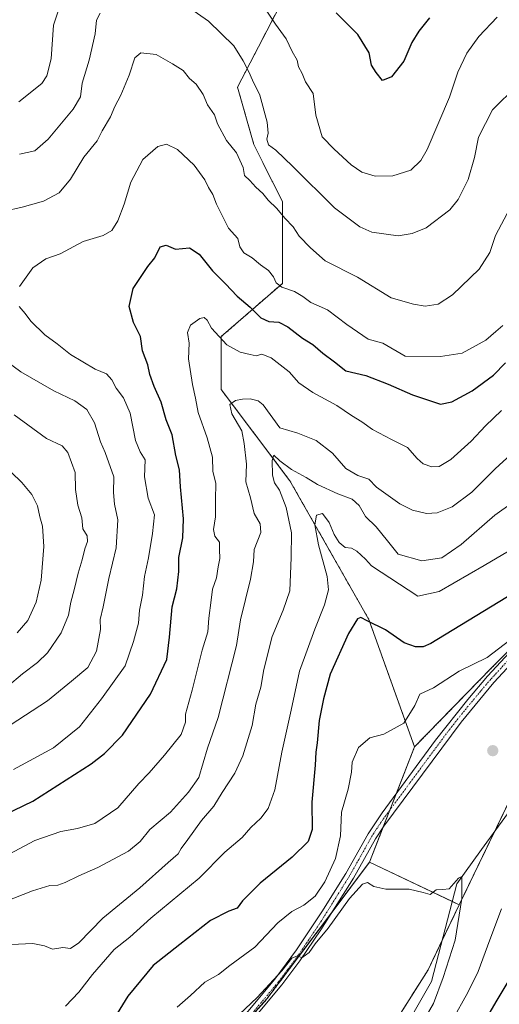
# Model space of a CAD drawing. Units: metres. Extents: x 618035 to 621497, y 4708614 to 4710986.
# Drawn here: x 620050 to 620210, y 4710310 to 4710637 of the extents above; entities that cross this region are included whole.
import ezdxf

# ---------------------------------------------------------------- set-up
doc = ezdxf.new("R2010")
doc.units = ezdxf.units.M
doc.header["$MEASUREMENT"] = 0
doc.linetypes.add('TRAZO_Y_PUNTO', pattern=[1, 0.5, -0.25, 0, -0.25])
doc.linetypes.add('TRAZOS', pattern=[0.75, 0.5, -0.25])
for name, color, linetype, lineweight in [('Arbolado forestal', 92, 'TRAZOS', 0), ('Arbolado forestal CxS', 92, 'Continuous', 0), ('Camino', 19, 'Continuous', 0), ('Camino Cxs', 19, 'Continuous', 0), ('Camino eje', 39, 'TRAZO_Y_PUNTO', 13), ('Carátula', 7, 'Continuous', 5), ('Corriente natural lineal', 142, 'Continuous', 13), ('Cultivos leñosos', 92, 'Continuous', 0), ('Cultivos leñosos CxS', 92, 'Continuous', 0), ('Curva de nivel maestra', 36, 'Continuous', 30), ('Curva de nivel normal', 36, 'Continuous', 0), ('Pastizal CxS', 92, 'Continuous', 0), ('Punto de cota en terreno', 7, 'Continuous', 0)]:
    doc.layers.add(name, color=color, linetype=linetype, lineweight=lineweight)

# ---------------------------------------------------------------- blocks, each defined once
blk = doc.blocks.new('*U157')
at = {"layer": 'Curva de nivel normal', "color": 36, "linetype": 'Continuous', "lineweight": 0}
for points in [[(620215.82, 4710615.47, 690), (620207.65, 4710607.45, 690), (620202.97, 4710598.37, 690), (620201.69, 4710591.59, 690), (620199.6, 4710584.28, 690), (620196.25, 4710577.63, 690), (620193.49, 4710574.14, 690), (620185.52, 4710568.15, 690), (620180.89, 4710566.28, 690), (620176.25, 4710565.51, 690), (620167.47, 4710566.79, 690), (620163.46, 4710568.55, 690), (620155.04, 4710574.8, 690), (620141.15, 4710588.66, 690), (620135.53, 4710593.99, 690), (620133.07, 4710595.79, 690), (620132.48, 4710597.7, 690), (620132.97, 4710599.7, 690), (620132.61, 4710603.37, 690), (620130.2, 4710612.37, 690), (620127.71, 4710617.38, 690), (620126.56, 4710620.07, 690), (620124.58, 4710623.72, 690), (620121.47, 4710628.72, 690), (620113.13, 4710636.91, 690), (620104.6, 4710642.81, 690)], [(620077.05, 4710639.6, 690), (620075.78, 4710637.3, 690), (620075.38, 4710632.7, 690), (620073.38, 4710624.03, 690), (620071.04, 4710616.32, 690), (620070.42, 4710611.83, 690), (620067.97, 4710607.65, 690), (620059.73, 4710597.7, 690), (620055.24, 4710593.84, 690), (620050.18, 4710592.7, 690)], [(620048.34, 4710505.99, 690), (620059.11, 4710498.15, 690), (620064.35, 4710495.66, 690), (620066.26, 4710493.45, 690), (620068.65, 4710486.83, 690), (620068.73, 4710481.15, 690), (620069.58, 4710475.96, 690), (620070.87, 4710471.7, 690), (620071.24, 4710468, 690), (620072.67, 4710465.72, 690), (620072.78, 4710463.79, 690), (620071.87, 4710461.4, 690), (620071.04, 4710457.71, 690), (620069.63, 4710453.3, 690), (620068.35, 4710447.74, 690), (620067.17, 4710443.62, 690), (620066.42, 4710439.32, 690), (620063.96, 4710433.38, 690), (620059.46, 4710426.81, 690), (620056.16, 4710423.56, 690), (620051.1, 4710419.75, 690), (620046.08, 4710415.52, 690)]]:
    blk.add_polyline3d(points, dxfattribs=at)
blk = doc.blocks.new('*U166')
at = {"layer": 'Curva de nivel normal', "color": 36, "linetype": 'Continuous', "lineweight": 0}
for points in [[(620213.59, 4710574.86, 685), (620208.7, 4710565.7, 685), (620206.8, 4710560.03, 685), (620203.22, 4710554.46, 685), (620194.36, 4710545.91, 685), (620189.53, 4710542.81, 685), (620185.26, 4710542.11, 685), (620181.32, 4710542.84, 685), (620173.96, 4710544.95, 685), (620162.74, 4710551.82, 685), (620151.92, 4710557.16, 685), (620147.08, 4710561.59, 685), (620143.32, 4710565.42, 685), (620141.32, 4710568.5, 685), (620138.51, 4710571.36, 685), (620135.78, 4710574.64, 685), (620132.95, 4710577.38, 685), (620131.14, 4710579.64, 685), (620128.86, 4710581.71, 685), (620126.79, 4710583.99, 685), (620125.05, 4710585.62, 685), (620124.58, 4710588.29, 685), (620122.36, 4710593.17, 685), (620119.07, 4710597.26, 685), (620116.07, 4710602.81, 685), (620115.04, 4710605.78, 685), (620112.75, 4710609.16, 685), (620111.25, 4710612.57, 685), (620108.95, 4710615.99, 685), (620106.75, 4710617.91, 685), (620104.6, 4710620.51, 685), (620101.1, 4710622.8, 685), (620095.66, 4710625.84, 685), (620090.56, 4710626.44, 685), (620088.54, 4710624.75, 685), (620086.62, 4710618.96, 685), (620083.87, 4710612.39, 685), (620081.84, 4710608.53, 685), (620080.44, 4710605.18, 685), (620077.63, 4710600.44, 685), (620075.97, 4710597.11, 685), (620071.58, 4710591.74, 685), (620067.1, 4710584.42, 685), (620063.3, 4710579.88, 685), (620058.09, 4710577.06, 685), (620051.04, 4710575.1, 685), (620039.1, 4710572.46, 685)], [(620045.47, 4710524, 685), (620050.61, 4710520.33, 685), (620061.52, 4710513.95, 685), (620068.52, 4710510.68, 685), (620072.57, 4710507.73, 685), (620075.12, 4710503.34, 685), (620077.13, 4710496.98, 685), (620078.7, 4710493.39, 685), (620081.51, 4710485.37, 685), (620081.42, 4710480.16, 685), (620081.79, 4710476.24, 685), (620082.84, 4710471.06, 685), (620082.3, 4710461.77, 685), (620079.9, 4710451.56, 685), (620078, 4710442.09, 685), (620077, 4710437.89, 685), (620077.16, 4710434.54, 685), (620075.74, 4710427.38, 685), (620072.87, 4710421.88, 685), (620067.48, 4710417.31, 685), (620059.44, 4710410.78, 685), (620047, 4710402.76, 685)]]:
    blk.add_polyline3d(points, dxfattribs=at)
blk = doc.blocks.new('*U168')
at = {"layer": 'Curva de nivel normal', "color": 36, "linetype": 'Continuous', "lineweight": 0}
blk.add_polyline3d([(620046.7, 4710359.8, 670), (620055.18, 4710364.33, 670), (620063.92, 4710367.37, 670), (620069.47, 4710368.31, 670), (620075.26, 4710370.02, 670), (620082.85, 4710375.23, 670), (620089.85, 4710383.26, 670), (620093.26, 4710386.87, 670), (620098.45, 4710392.73, 670), (620103.95, 4710399.62, 670), (620105.43, 4710403.71, 670), (620105.43, 4710406.33, 670), (620107.69, 4710414.38, 670), (620111, 4710427.71, 670), (620112.88, 4710433.72, 670), (620113.19, 4710438.31, 670), (620114, 4710444.32, 670), (620114.44, 4710447.94, 670), (620115.7, 4710451.71, 670), (620116.27, 4710455.42, 670), (620116.84, 4710458.15, 670), (620116.74, 4710461.18, 670), (620116.79, 4710463.64, 670), (620115.18, 4710465.62, 670), (620114.74, 4710467.8, 670), (620115.38, 4710471.98, 670), (620115.46, 4710477.7, 670), (620115.53, 4710483.23, 670), (620114.5, 4710487.17, 670), (620114.4, 4710491.9, 670), (620112.66, 4710498.37, 670), (620109.59, 4710506.71, 670), (620108.8, 4710511.53, 670), (620107.7, 4710516.01, 670), (620106.43, 4710524.57, 670), (620106.66, 4710529.85, 670), (620106.06, 4710533.4, 670), (620107.04, 4710535.84, 670), (620110.24, 4710538.05, 670), (620111.68, 4710538.33, 670), (620112.59, 4710537.42, 670), (620114.04, 4710534.8, 670), (620119.15, 4710529.31, 670), (620123.6, 4710526.79, 670), (620126.96, 4710526.07, 670), (620128.92, 4710525.64, 670), (620130.89, 4710526.2, 670), (620134, 4710524.99, 670), (620139.89, 4710520.28, 670), (620143.19, 4710516.67, 670), (620147.86, 4710513.39, 670), (620155.83, 4710509.1, 670), (620160.68, 4710505.79, 670), (620164.2, 4710503.61, 670), (620167.72, 4710501.04, 670), (620174.06, 4710497.71, 670), (620179.31, 4710495.14, 670), (620182.54, 4710491.4, 670), (620184.56, 4710489.68, 670), (620187.41, 4710488.7, 670), (620189.86, 4710488.78, 670), (620193.75, 4710491.1, 670), (620200.56, 4710497.17, 670), (620205.28, 4710502.33, 670), (620210.68, 4710507.44, 670)], dxfattribs=at)
blk = doc.blocks.new('*U173')
at = {"layer": 'Curva de nivel normal', "color": 36, "linetype": 'Continuous', "lineweight": 0}
for points in [[(620194.19, 4710304.38, 645), (620199.46, 4710313.8, 645), (620202.91, 4710320.71, 645), (620206.81, 4710331.31, 645), (620210.62, 4710341.56, 645)], [(620217.19, 4710433.89, 645), (620205.84, 4710425.19, 645), (620196.54, 4710420.66, 645), (620187.97, 4710415.15, 645), (620183.44, 4710413.07, 645), (620181.78, 4710409.24, 645), (620178.08, 4710403.4, 645), (620171.52, 4710399.74, 645), (620166.83, 4710398.46, 645), (620163.04, 4710395.26, 645), (620160.94, 4710390.38, 645), (620160.68, 4710387.06, 645), (620159.61, 4710381.38, 645), (620157.32, 4710373.71, 645), (620157.04, 4710365.86, 645), (620155.35, 4710358.32, 645), (620151.82, 4710350.53, 645), (620148.56, 4710345.86, 645), (620144.83, 4710342.84, 645), (620140.85, 4710340.74, 645), (620136.18, 4710336.89, 645), (620128.52, 4710328.87, 645), (620120.18, 4710322.69, 645), (620116.36, 4710319.74, 645), (620111.91, 4710317.14, 645), (620107.03, 4710312.74, 645), (620102.66, 4710308.91, 645)]]:
    blk.add_polyline3d(points, dxfattribs=at)
blk = doc.blocks.new('*U179')
at = {"layer": 'Curva de nivel normal', "color": 36, "linetype": 'Continuous', "lineweight": 0}
for points in [[(620211.12, 4710535.7, 680), (620208.83, 4710533.65, 680), (620205.48, 4710530.83, 680), (620197.52, 4710526.51, 680), (620190.35, 4710525.33, 680), (620178.59, 4710525.44, 680), (620171.16, 4710529.78, 680), (620166.23, 4710531.2, 680), (620159.16, 4710536.05, 680), (620152.68, 4710540.93, 680), (620147.19, 4710543.37, 680), (620144.54, 4710545.39, 680), (620141.72, 4710547.03, 680), (620137.52, 4710548.41, 680), (620135.64, 4710549.84, 680), (620134.77, 4710551.84, 680), (620133.09, 4710554.02, 680), (620130.4, 4710555.91, 680), (620127.58, 4710558.22, 680), (620124.85, 4710559.83, 680), (620123.55, 4710561.84, 680), (620122.88, 4710564.66, 680), (620119.72, 4710568.04, 680), (620115.7, 4710576.02, 680), (620114.5, 4710579.33, 680), (620113.07, 4710581.61, 680), (620111.85, 4710584.21, 680), (620108.33, 4710589.04, 680), (620102.78, 4710594.26, 680), (620099.08, 4710596.06, 680), (620096.18, 4710595.26, 680), (620091.18, 4710590.95, 680), (620087.22, 4710583.4, 680), (620085.01, 4710576.02, 680), (620082.89, 4710570.52, 680), (620080.85, 4710567.34, 680), (620077.97, 4710565.68, 680), (620071.32, 4710563.67, 680), (620063.64, 4710559.59, 680), (620058.85, 4710557.88, 680), (620054.61, 4710554.94, 680), (620050.16, 4710548.69, 680)], [(620050.07, 4710541.98, 680), (620052.03, 4710539.7, 680), (620053.91, 4710537.09, 680), (620058.56, 4710532.61, 680), (620062.66, 4710529.62, 680), (620067.08, 4710526.03, 680), (620075.37, 4710521.22, 680), (620079.05, 4710519.63, 680), (620080.83, 4710517.6, 680), (620082.3, 4710514.79, 680), (620084.78, 4710511.63, 680), (620086.97, 4710506.49, 680), (620088.75, 4710497.39, 680), (620090.33, 4710493.7, 680), (620092.02, 4710491.03, 680), (620091.74, 4710485.37, 680), (620092.96, 4710478.22, 680), (620095.14, 4710472.7, 680), (620094.38, 4710466.52, 680), (620093.1, 4710458.4, 680), (620091.78, 4710452.2, 680), (620091.04, 4710446, 680), (620090.15, 4710440.95, 680), (620089.78, 4710436.64, 680), (620088.09, 4710430.54, 680), (620085.35, 4710422.44, 680), (620077.42, 4710411.44, 680), (620070.14, 4710402.2, 680), (620061.42, 4710395.17, 680), (620048.08, 4710387.92, 680)]]:
    blk.add_polyline3d(points, dxfattribs=at)
blk = doc.blocks.new('*U182')
at = {"layer": 'Curva de nivel normal', "color": 36, "linetype": 'Continuous', "lineweight": 0}
blk.add_polyline3d([(620214.9, 4710461.74, 655), (620204.94, 4710455.82, 655), (620189.89, 4710447.24, 655), (620182.85, 4710445.6, 655), (620167.33, 4710455.69, 655), (620165.38, 4710457.91, 655), (620162.53, 4710460.56, 655), (620160.7, 4710461.56, 655), (620158.63, 4710461.82, 655), (620156.6, 4710463.46, 655), (620154.96, 4710466.15, 655), (620153.3, 4710470.16, 655), (620151.04, 4710473.12, 655), (620149.1, 4710472.61, 655), (620148.51, 4710469.33, 655), (620149.76, 4710462.72, 655), (620152.65, 4710452.18, 655), (620153.08, 4710447.7, 655), (620151.71, 4710442.77, 655), (620148.44, 4710434.69, 655), (620143.35, 4710420.69, 655), (620140.64, 4710407.71, 655), (620137.48, 4710393.71, 655), (620135.14, 4710381.2, 655), (620132.91, 4710375.01, 655), (620130.52, 4710371.71, 655), (620127.18, 4710368.69, 655), (620124.27, 4710365.38, 655), (620118.54, 4710360.43, 655), (620109.94, 4710351.76, 655), (620093.85, 4710338.44, 655), (620086.85, 4710332.12, 655), (620081.7, 4710328.06, 655), (620074.48, 4710319.71, 655), (620069.92, 4710313.84, 655), (620065.4, 4710309.23, 655)], dxfattribs=at)
blk = doc.blocks.new('*U186')
at = {"layer": 'Curva de nivel normal', "color": 36, "linetype": 'Continuous', "lineweight": 0}
blk.add_polyline3d([(620217.68, 4710496.29, 665), (620208.52, 4710488.04, 665), (620200.79, 4710480.23, 665), (620194.27, 4710475.38, 665), (620189.26, 4710473.36, 665), (620185.69, 4710473.19, 665), (620181.06, 4710474.3, 665), (620176.76, 4710476.35, 665), (620169.06, 4710481.9, 665), (620166.49, 4710484.59, 665), (620162.76, 4710485.79, 665), (620158.8, 4710488.11, 665), (620154.4, 4710493.2, 665), (620148.92, 4710497.44, 665), (620142.81, 4710499.83, 665), (620136.8, 4710501.7, 665), (620131.29, 4710509.27, 665), (620129.59, 4710510.67, 665), (620126.94, 4710511.28, 665), (620124.41, 4710511.21, 665), (620122.05, 4710510.75, 665), (620120.18, 4710509.45, 665), (620120.89, 4710506.26, 665), (620124.14, 4710500.66, 665), (620124.96, 4710496.48, 665), (620125.74, 4710489.59, 665), (620125.5, 4710483.69, 665), (620127.12, 4710478.3, 665), (620128.29, 4710473.15, 665), (620130.25, 4710469.72, 665), (620130.52, 4710466.8, 665), (620128.34, 4710461.14, 665), (620128.04, 4710457.07, 665), (620127.06, 4710451.27, 665), (620123.78, 4710437.71, 665), (620122.45, 4710429.27, 665), (620116.34, 4710405.27, 665), (620112.7, 4710395.04, 665), (620109.82, 4710385.3, 665), (620106.36, 4710380.36, 665), (620100.47, 4710373.72, 665), (620093.56, 4710367.98, 665), (620090.35, 4710364.04, 665), (620086.43, 4710360.83, 665), (620076.27, 4710355.37, 665), (620069.84, 4710352.54, 665), (620065.35, 4710350.35, 665), (620062.85, 4710349.52, 665), (620060.24, 4710349.39, 665), (620054.43, 4710347.6, 665), (620045.11, 4710343.88, 665)], dxfattribs=at)
blk = doc.blocks.new('*U188')
at = {"layer": 'Curva de nivel normal', "color": 36, "linetype": 'Continuous', "lineweight": 0}
blk.add_polyline3d([(620224.25, 4710483.84, 660), (620208.45, 4710472.57, 660), (620197.27, 4710462.81, 660), (620190.79, 4710458.43, 660), (620184.18, 4710457.39, 660), (620176.22, 4710459.66, 660), (620172.64, 4710464, 660), (620168.92, 4710468.68, 660), (620165.42, 4710472.17, 660), (620163.27, 4710475.8, 660), (620160.88, 4710477.96, 660), (620156.16, 4710479.63, 660), (620149.37, 4710482.79, 660), (620145.56, 4710485.12, 660), (620140.76, 4710487.79, 660), (620136.78, 4710490.67, 660), (620134.87, 4710492.58, 660), (620134.28, 4710490.79, 660), (620134.34, 4710485.92, 660), (620135.05, 4710483.35, 660), (620136.73, 4710480.86, 660), (620138.93, 4710475.12, 660), (620140.77, 4710466.7, 660), (620140.63, 4710458.46, 660), (620140.22, 4710447.38, 660), (620137.9, 4710440.92, 660), (620134.27, 4710432.24, 660), (620131.47, 4710421.26, 660), (620130.54, 4710415.38, 660), (620128.89, 4710409.71, 660), (620127.58, 4710402.6, 660), (620124.56, 4710392.53, 660), (620121.85, 4710386.68, 660), (620117.66, 4710380.32, 660), (620114.89, 4710375.71, 660), (620110.72, 4710371.04, 660), (620106.2, 4710364.71, 660), (620103.96, 4710361.71, 660), (620102.98, 4710359.84, 660), (620099.6, 4710357.03, 660), (620090.18, 4710348.55, 660), (620077.85, 4710338.46, 660), (620069.93, 4710330.3, 660), (620067.16, 4710328.43, 660), (620064.59, 4710328.69, 660), (620061.16, 4710328.19, 660), (620058.48, 4710329.33, 660), (620054.53, 4710330.06, 660), (620047.34, 4710329.74, 660)], dxfattribs=at)
blk = doc.blocks.new('*U202')
at = {"layer": 'Curva de nivel normal', "color": 36, "linetype": 'Continuous', "lineweight": 0}
for points in [[(620049.4, 4710433.41, 695), (620052.91, 4710437.58, 695), (620055.64, 4710443.59, 695), (620057.36, 4710450.98, 695), (620058.22, 4710462.14, 695), (620057.8, 4710468.98, 695), (620056.92, 4710472.04, 695), (620056.16, 4710475.65, 695), (620054.21, 4710479.46, 695), (620050.93, 4710483.41, 695), (620047.35, 4710486.86, 695)], [(620049.92, 4710610.15, 695), (620057.59, 4710616.25, 695), (620059.26, 4710618.73, 695), (620060.69, 4710624.44, 695), (620061.4, 4710635.62, 695), (620065.12, 4710646.71, 695)], [(620127.3, 4710648.27, 695), (620135.43, 4710635.95, 695), (620138.94, 4710631.13, 695), (620140.92, 4710626.86, 695), (620142.65, 4710623.97, 695), (620143.07, 4710621.74, 695), (620144.27, 4710619.56, 695), (620145.43, 4710616.83, 695), (620147.98, 4710612.9, 695), (620148.78, 4710605.68, 695), (620150.91, 4710598.52, 695), (620154.89, 4710594.4, 695), (620160.64, 4710589.16, 695), (620164.2, 4710586.72, 695), (620168.56, 4710585.41, 695), (620174.49, 4710585.55, 695), (620180.45, 4710587.36, 695), (620183.8, 4710590.64, 695), (620185.85, 4710594.29, 695), (620193.34, 4710611.64, 695), (620196.14, 4710620.04, 695), (620199.08, 4710626.34, 695), (620203.15, 4710631.86, 695), (620209.17, 4710638.29, 695)]]:
    blk.add_polyline3d(points, dxfattribs=at)
blk = doc.blocks.new('*U204')
at = {"layer": 'Curva de nivel normal', "color": 36, "linetype": 'Continuous', "lineweight": 0}
blk.add_polyline3d([(620182.7, 4710300.9, 640), (620188.05, 4710310.11, 640), (620191.22, 4710318.71, 640), (620195.26, 4710331.14, 640), (620197.47, 4710344.99, 640), (620197.42, 4710352.33, 640), (620196.34, 4710351.75, 640), (620193.25, 4710348.25, 640), (620191.13, 4710348.04, 640), (620188.92, 4710347.96, 640), (620186.85, 4710346.34, 640), (620184.52, 4710347.08, 640), (620179.88, 4710348.16, 640), (620172.16, 4710348.15, 640), (620168.12, 4710348.98, 640), (620166.05, 4710350.35, 640), (620164.35, 4710349.8, 640), (620160.06, 4710345.01, 640), (620152.93, 4710335.17, 640), (620148.65, 4710329.93, 640), (620146.57, 4710327.07, 640), (620144.14, 4710325.33, 640), (620142.67, 4710326, 640), (620140.85, 4710325.22, 640), (620137.54, 4710320.93, 640), (620129.26, 4710312.13, 640), (620121.28, 4710304.5, 640)], dxfattribs=at)
blk = doc.blocks.new('*U210')
at = {"layer": 'Curva de nivel maestra', "color": 36, "linetype": 'Continuous', "lineweight": 30}
blk.add_polyline3d([(620186.65, 4710638.05, 700), (620183.18, 4710633.64, 700), (620180.81, 4710629.92, 700), (620178.18, 4710623.71, 700), (620174.06, 4710618.42, 700), (620171, 4710617.18, 700), (620168.88, 4710619.87, 700), (620167.36, 4710622.3, 700), (620166.62, 4710626.47, 700), (620162.86, 4710632.54, 700), (620155.58, 4710639.75, 700)], dxfattribs=at)
blk = doc.blocks.new('*U212')
at = {"layer": 'Curva de nivel maestra', "color": 36, "linetype": 'Continuous', "lineweight": 30}
blk.add_polyline3d([(620041.85, 4710371.34, 675), (620054.6, 4710377.42, 675), (620073.97, 4710389.88, 675), (620078.44, 4710393.23, 675), (620084.38, 4710399.38, 675), (620093.81, 4710413.04, 675), (620099.22, 4710424.54, 675), (620100.06, 4710432.03, 675), (620100.92, 4710442.12, 675), (620102.57, 4710448.12, 675), (620103.23, 4710453.79, 675), (620103.16, 4710458.48, 675), (620104.52, 4710465.04, 675), (620104.8, 4710471.38, 675), (620103.71, 4710482.04, 675), (620103.47, 4710487.7, 675), (620102.19, 4710492.42, 675), (620100.93, 4710499.28, 675), (620099.03, 4710504.33, 675), (620097.32, 4710510.2, 675), (620094.96, 4710515.41, 675), (620093.51, 4710519.43, 675), (620092.87, 4710522.66, 675), (620091.11, 4710527.29, 675), (620090.47, 4710531.99, 675), (620088.08, 4710536.72, 675), (620086.65, 4710542.03, 675), (620088, 4710548.03, 675), (620092.84, 4710555.37, 675), (620095.19, 4710558.2, 675), (620096.94, 4710561.91, 675), (620098.98, 4710562.46, 675), (620102.1, 4710561.15, 675), (620106.74, 4710561.59, 675), (620109.96, 4710559.48, 675), (620114.4, 4710553.92, 675), (620118.69, 4710549.57, 675), (620122.58, 4710545.44, 675), (620126.93, 4710541.78, 675), (620130.5, 4710538.23, 675), (620133.17, 4710537.06, 675), (620136.52, 4710536.79, 675), (620139.52, 4710535.26, 675), (620144.35, 4710531.53, 675), (620147.86, 4710529.35, 675), (620151.13, 4710526.51, 675), (620155.09, 4710523.64, 675), (620158.85, 4710520.64, 675), (620165.43, 4710519.03, 675), (620172.92, 4710516.22, 675), (620180.97, 4710512.63, 675), (620190.4, 4710509.51, 675), (620194.09, 4710510.28, 675), (620200.93, 4710513.98, 675), (620208.02, 4710519.16, 675), (620211.99, 4710523.32, 675)], dxfattribs=at)
blk = doc.blocks.new('*U220')
at = {"layer": 'Curva de nivel maestra', "color": 36, "linetype": 'Continuous', "lineweight": 30}
for points in [[(620203.7, 4710301.61, 650), (620208.89, 4710310.6, 650), (620212.84, 4710317.27, 650)], [(620224.84, 4710452.79, 650), (620187.15, 4710429.9, 650), (620184.61, 4710428.75, 650), (620182.01, 4710428.77, 650), (620178.27, 4710430.07, 650), (620172.04, 4710434.47, 650), (620165.89, 4710437.42, 650), (620163.83, 4710438.48, 650), (620162.66, 4710438.04, 650), (620159.68, 4710433.17, 650), (620153.62, 4710419.71, 650), (620151.39, 4710411.5, 650), (620149.89, 4710404.22, 650), (620149.23, 4710396.84, 650), (620148.8, 4710393.71, 650), (620148.65, 4710389.41, 650), (620147.54, 4710377.03, 650), (620147.64, 4710367.94, 650), (620146.32, 4710363.99, 650), (620140.98, 4710358.76, 650), (620130.28, 4710350.15, 650), (620124.43, 4710344.27, 650), (620122.57, 4710341.77, 650), (620119.83, 4710340.85, 650), (620113.76, 4710337.66, 650), (620103.52, 4710329.73, 650), (620094.68, 4710322.73, 650), (620086.18, 4710312.57, 650), (620077.68, 4710298.67, 650)]]:
    blk.add_polyline3d(points, dxfattribs=at)
blk = doc.blocks.new('5PATER')
at = {"layer": 'Carátula', "linetype": 'Continuous', "lineweight": 5}
h = blk.add_hatch(color=250, dxfattribs=at)
edge = h.paths.add_edge_path()
edge.add_ellipse((0, 0.01), major_axis=(-1.33, -1.34), ratio=0.999422, start_angle=0, end_angle=360)

msp = doc.modelspace()

# ---------------------------------------------------------------- linework, layer by layer
at = {"layer": 'Arbolado forestal', "color": 92, "linetype": 'TRAZOS', "lineweight": 0}
for points in [[(620092.87, 4710821.59, 728), (620115.96, 4710797.12, 722.61), (620108.66, 4710766.71, 714.75), (620135.22, 4710753.43, 718), (620111.89, 4710720.99, 706.54), (620139.64, 4710704.71, 709.29), (620130.91, 4710678.85, 701.71), (620145.11, 4710658.16, 701.43), (620122.75, 4710614.95, 688.11), (620128.19, 4710595.92, 687.66), (620137.7, 4710576.89, 685.84), (620137.7, 4710549.7, 680.11), (620117.32, 4710532.02, 670.4), (620117.32, 4710514.35, 665.12), (620140.21, 4710484.02, 657.57), (620166.49, 4710437.84, 649.85), (620181.7, 4710395.47, 643.63)], [(620092.87, 4710821.59, 728), (620115.96, 4710797.12, 722.61), (620108.66, 4710766.71, 714.75), (620135.22, 4710753.43, 718), (620111.89, 4710720.99, 706.54), (620139.64, 4710704.71, 709.29), (620130.91, 4710678.85, 701.71), (620145.11, 4710658.16, 701.43), (620122.75, 4710614.95, 688.11), (620128.19, 4710595.92, 687.66), (620137.7, 4710576.89, 685.84), (620137.7, 4710549.7, 680.11), (620117.32, 4710532.02, 670.4), (620117.32, 4710514.35, 665.12), (620140.21, 4710484.02, 657.57), (620166.49, 4710437.84, 649.85), (620181.7, 4710395.47, 643.63)], [(620181.7, 4710395.47, 643.63), (620207.31, 4710421.74, 644.06), (620243.73, 4710458.23, 647.31), (620252.48, 4710465.58, 647.63), (620279.96, 4710488.65, 649.58), (620297.62, 4710503.47, 651.81), (620301.19, 4710507.36, 652.38), (620308.07, 4710514.87, 653.33), (620338.6, 4710548.2, 655.35), (620342.46, 4710552.41, 655.52), (620345.79, 4710555.41, 655.63), (620353.5, 4710562.35, 655.7), (620369.64, 4710576.88, 656.05), (620385.92, 4710603.29, 657.64), (620388.66, 4710607.74, 658.23), (620394.55, 4710614.54, 658.79), (620404.41, 4710625.93, 659.76), (620406.32, 4710628.13, 659.91), (620417.19, 4710634.93, 660.68), (620422.63, 4710671.64, 662.84)], [(620196.59, 4710342.9, 639.62), (620208.3, 4710367.18, 641.5), (620222.89, 4710397.43, 642.81), (620253.6, 4710420, 644.94), (620327.52, 4710485.8, 649.57), (620361.48, 4710533.38, 654.26), (620383.22, 4710564.65, 656.35), (620399.99, 4710588.79, 658.52)], [(620181.7, 4710395.47, 643.63), (620175.66, 4710380.03, 642.1), (620173.48, 4710374.47, 641.86), (620171.29, 4710368.85, 641.67), (620166.7, 4710357.13, 640.82)], [(620166.7, 4710357.13, 640.82), (620154.22, 4710340.49, 640.27), (620132.54, 4710311.59, 639.42), (620118.45, 4710295.84, 638.4), (620108.35, 4710284.55, 637.73), (620103.06, 4710277.63, 637.58), (620089.03, 4710259.31, 636.88), (620081.19, 4710249.07, 636.8), (620073.21, 4710244.25, 636.98), (620069.59, 4710242.05, 637.16), (620066.58, 4710240.23, 637.12), (620060.25, 4710236.4, 638.59), (620050.7, 4710214.22, 640.76), (620050.3, 4710188.12, 637.35), (620056.41, 4710168.86, 636.71)], [(620125.02, 4710175.76, 631.72), (620124.97, 4710175.92, 631.73), (620123.73, 4710208.29, 635.03), (620125.69, 4710229.39, 635.78), (620160.39, 4710280.52, 637.22), (620186.2, 4710321.3, 638.5), (620190.95, 4710331.16, 638.8), (620196.59, 4710342.9, 639.62)]]:
    msp.add_polyline3d(points, dxfattribs=at)
at = {"layer": 'Arbolado forestal CxS', "color": 92, "linetype": 'Continuous', "lineweight": 0}
for points in [[(620422.63, 4710671.64, 662.84), (620417.19, 4710634.93, 660.68), (620406.32, 4710628.13, 659.91), (620388.66, 4710607.74, 658.23), (620369.64, 4710576.88, 656.05), (620342.46, 4710552.41, 655.52), (620297.62, 4710503.47, 651.81), (620243.73, 4710458.23, 647.31), (620207.31, 4710421.74, 644.06), (620181.7, 4710395.47, 643.63), (620181.7, 4710395.47, 643.63), (620166.49, 4710437.84, 649.85), (620140.21, 4710484.02, 657.57), (620117.32, 4710514.35, 665.12), (620117.32, 4710532.02, 670.4), (620137.7, 4710549.7, 680.11), (620137.7, 4710576.89, 685.84), (620128.19, 4710595.92, 687.66), (620122.75, 4710614.95, 688.11), (620145.11, 4710658.16, 701.43)], [(620145.11, 4710658.16, 701.43), (620122.75, 4710614.95, 688.11), (620128.19, 4710595.92, 687.66), (620137.7, 4710576.89, 685.84), (620137.7, 4710549.7, 680.11), (620117.32, 4710532.02, 670.4), (620117.32, 4710514.35, 665.12), (620140.21, 4710484.02, 657.57), (620166.49, 4710437.84, 649.85), (620181.7, 4710395.47, 643.63), (620181.7, 4710395.47, 643.63), (620166.7, 4710357.13, 640.82), (620132.54, 4710311.59, 639.42), (620108.35, 4710284.55, 637.73), (620081.19, 4710249.07, 636.8), (620060.25, 4710236.4, 638.59), (620050.7, 4710214.22, 640.75), (620050.3, 4710188.12, 637.35), (620056.41, 4710168.86, 636.71), (620063.58, 4710146.28, 637.54), (620089.29, 4710098.8, 634.29)], [(620414.36, 4710330.75, 718.51), (620353.71, 4710299.24, 701.39), (620314.71, 4710279.17, 693.59), (620265.23, 4710241.95, 680.65), (620232.65, 4710222.48, 670.7), (620172.07, 4710133.5, 641.54), (620153.57, 4710089.81, 628.62), (620134.4, 4710145.3, 630.31), (620125.02, 4710175.76, 631.72), (620124.97, 4710175.92, 631.73), (620123.73, 4710208.29, 635.03), (620125.69, 4710229.39, 635.78), (620160.39, 4710280.52, 637.22), (620186.21, 4710321.3, 638.5), (620196.59, 4710342.9, 639.62), (620222.89, 4710397.43, 642.81), (620253.6, 4710420, 644.94), (620327.52, 4710485.8, 649.57), (620361.49, 4710533.38, 654.26), (620383.23, 4710564.65, 656.35), (620399.99, 4710588.79, 658.52)]]:
    msp.add_polyline3d(points, dxfattribs=at)
at = {"layer": 'Camino', "color": 19, "linetype": 'Continuous', "lineweight": 0}
for points in [[(620391.56, 4710609.37, 658.27), (620384.95, 4710602.25, 657.61), (620378.64, 4710594.21, 657.26), (620363.44, 4710574.36, 656.43), (620346.55, 4710553.95, 655.36), (620331.16, 4710533.11, 654.4), (620326.16, 4710526.84, 654.42), (620322.77, 4710523.17, 654.08), (620317.89, 4710518.73, 653.59), (620303.75, 4710507.59, 652.24), (620261.76, 4710470.22, 647.57), (620218.32, 4710427.93, 644.47), (620208.15, 4710416.93, 643.74), (620197.18, 4710403.73, 643.16), (620171.43, 4710369.07, 641.67), (620168.72, 4710364.87, 641.34), (620161.34, 4710351.81, 640.7), (620150.5, 4710334.57, 640.12), (620143.51, 4710324.31, 639.64), (620137.52, 4710316.31, 639.46), (620117.93, 4710292.87, 637.86)], [(620115.63, 4710294.8, 638.68), (620135.16, 4710318.18, 640.17), (620142.39, 4710327.93, 640.35), (620150.84, 4710340.62, 641.17), (620158.77, 4710353.37, 641.86), (620166.25, 4710366.58, 641.44), (620170.9, 4710373.56, 641.83), (620188.67, 4710397.7, 643.18), (620199.42, 4710411.29, 643.53), (620205.99, 4710419.02, 643.94), (620216.17, 4710430.03, 644.63)]]:
    msp.add_polyline3d(points, dxfattribs=at)
at = {"layer": 'Camino Cxs', "color": 19, "linetype": 'Continuous', "lineweight": 0}
for points in [[(620391.56, 4710609.37, 658.27), (620384.95, 4710602.25, 657.61), (620378.64, 4710594.21, 657.26), (620363.44, 4710574.36, 656.43), (620346.55, 4710553.95, 655.36), (620331.16, 4710533.11, 654.4), (620326.16, 4710526.84, 654.42), (620322.77, 4710523.17, 654.08), (620317.89, 4710518.73, 653.59), (620303.75, 4710507.59, 652.24), (620261.76, 4710470.22, 647.57), (620218.32, 4710427.93, 644.47), (620208.15, 4710416.93, 643.74), (620197.18, 4710403.73, 643.16), (620171.43, 4710369.07, 641.67), (620168.72, 4710364.87, 641.34), (620161.34, 4710351.81, 640.7), (620150.5, 4710334.57, 640.12), (620143.51, 4710324.31, 639.64), (620137.52, 4710316.31, 639.46), (620117.93, 4710292.87, 637.86)], [(620115.63, 4710294.8, 638.68), (620135.16, 4710318.18, 640.17), (620142.39, 4710327.93, 640.35), (620150.84, 4710340.62, 641.17), (620158.77, 4710353.37, 641.86), (620166.25, 4710366.58, 641.44), (620170.9, 4710373.56, 641.83), (620188.67, 4710397.7, 643.18), (620199.42, 4710411.29, 643.53), (620205.99, 4710419.02, 643.94), (620216.17, 4710430.03, 644.63)]]:
    msp.add_polyline3d(points, dxfattribs=at)
at = {"layer": 'Camino eje', "color": 39, "linetype": 'TRAZO_Y_PUNTO', "lineweight": 13}
msp.add_polyline3d([(620217.25, 4710428.98, 644.53), (620207.07, 4710417.98, 643.84), (620203.79, 4710414.11, 643.56), (620198.3, 4710407.51, 643.27), (620192.93, 4710400.72, 643.02), (620180.05, 4710383.39, 642.24), (620171.17, 4710371.32, 641.74), (620168.84, 4710367.83, 641.52), (620167.49, 4710365.73, 641.38), (620163.75, 4710359.12, 641.16), (620160.06, 4710352.59, 641.24), (620156.09, 4710346.22, 640.84), (620150.67, 4710337.6, 640.64), (620146.45, 4710331.25, 640.45), (620142.95, 4710326.12, 640.02), (620139.34, 4710321.25, 640.15), (620136.34, 4710317.25, 639.72), (620126.55, 4710305.53, 639.14)], dxfattribs=at)
at = {"layer": 'Corriente natural lineal', "color": 142, "linetype": 'Continuous', "lineweight": 13}
msp.add_polyline3d([(620487.01, 4710616.67, 663.4), (620457.66, 4710612.15, 662.06), (620442.84, 4710602.84, 660.31), (620422.31, 4710590.3, 658.68), (620381.3, 4710550.75, 654.99), (620352.46, 4710507.09, 651.86), (620338.71, 4710490.16, 650.04), (620301.4, 4710455.76, 647.88), (620271.5, 4710430.63, 646.31), (620225.2, 4710390.41, 642.91), (620204.03, 4710361.31, 641.12), (620195.83, 4710349.93, 639.77), (620187.36, 4710317.39, 638.77), (620174.4, 4710294.63, 638.44), (620142.12, 4710248.86, 637), (620133.92, 4710234.57, 638.34), (620130.74, 4710223.46, 637.93), (620129.95, 4710211.02, 637.39), (620126.24, 4710171.34, 631.51), (620128.36, 4710151.23, 629.76), (620135.24, 4710129, 628.6), (620143.71, 4710110.48, 629.15), (620146.88, 4710095.67, 628.41), (620148.52, 4710091.58, 628.32)], dxfattribs=at)
at = {"layer": 'Cultivos leñosos', "color": 92, "linetype": 'Continuous', "lineweight": 0}
for points in [[(620166.7, 4710357.13, 640.82), (620154.22, 4710340.49, 640.27), (620132.54, 4710311.59, 639.42), (620118.45, 4710295.84, 638.4), (620108.35, 4710284.55, 637.73), (620103.06, 4710277.63, 637.58), (620089.03, 4710259.31, 636.88), (620081.19, 4710249.07, 636.8), (620073.21, 4710244.25, 636.98), (620069.59, 4710242.05, 637.16), (620066.58, 4710240.23, 637.12), (620060.25, 4710236.4, 638.59), (620050.7, 4710214.22, 640.76), (620050.3, 4710188.12, 637.35), (620056.41, 4710168.86, 636.71)], [(620196.59, 4710342.9, 639.62), (620194.29, 4710344, 639.37), (620166.7, 4710357.13, 640.82)], [(620125.02, 4710175.76, 631.72), (620124.97, 4710175.92, 631.73), (620123.73, 4710208.29, 635.03), (620125.69, 4710229.39, 635.78), (620160.39, 4710280.52, 637.22), (620186.2, 4710321.3, 638.5), (620190.95, 4710331.16, 638.8), (620196.59, 4710342.9, 639.62)]]:
    msp.add_polyline3d(points, dxfattribs=at)
at = {"layer": 'Cultivos leñosos CxS', "color": 92, "linetype": 'Continuous', "lineweight": 0}
msp.add_polyline3d([(620196.59, 4710342.9, 639.62), (620186.21, 4710321.3, 638.5), (620160.39, 4710280.52, 637.22), (620125.69, 4710229.39, 635.78), (620123.73, 4710208.29, 635.03), (620124.97, 4710175.92, 631.73), (620125.02, 4710175.76, 631.72), (620115.08, 4710172.28, 631.28), (620094.06, 4710166.55, 632.47), (620072.09, 4710166.55, 633.55), (620056.41, 4710168.86, 636.71), (620050.3, 4710188.12, 637.35), (620050.7, 4710214.22, 640.75), (620060.25, 4710236.4, 638.59), (620081.19, 4710249.07, 636.8), (620108.35, 4710284.55, 637.73), (620132.54, 4710311.59, 639.42), (620166.7, 4710357.13, 640.82), (620196.59, 4710342.9, 639.62)], close=True, dxfattribs=at)
at = {"layer": 'Pastizal CxS', "color": 92, "linetype": 'Continuous', "lineweight": 0}
for points in [[(620181.7, 4710395.47, 643.63), (620207.31, 4710421.74, 644.06), (620243.73, 4710458.23, 647.31), (620252.48, 4710465.58, 647.63), (620279.96, 4710488.65, 649.58), (620297.62, 4710503.47, 651.81), (620301.19, 4710507.36, 652.38), (620308.07, 4710514.87, 653.33), (620338.6, 4710548.2, 655.35), (620342.46, 4710552.41, 655.52), (620345.79, 4710555.41, 655.63), (620353.5, 4710562.35, 655.7), (620369.64, 4710576.88, 656.05), (620385.92, 4710603.29, 657.64), (620388.66, 4710607.74, 658.23), (620394.55, 4710614.54, 658.79), (620404.41, 4710625.93, 659.76), (620406.32, 4710628.13, 659.91), (620417.19, 4710634.93, 660.68), (620422.63, 4710671.64, 662.84)], [(620399.99, 4710588.79, 658.52), (620383.23, 4710564.65, 656.35), (620361.49, 4710533.38, 654.26), (620327.52, 4710485.8, 649.57), (620253.6, 4710420, 644.94), (620222.89, 4710397.43, 642.81), (620196.59, 4710342.9, 639.62), (620196.59, 4710342.9, 639.62), (620166.7, 4710357.13, 640.82), (620181.7, 4710395.47, 643.63), (620207.31, 4710421.74, 644.06), (620243.73, 4710458.23, 647.31), (620297.62, 4710503.47, 651.81), (620342.46, 4710552.41, 655.52), (620369.64, 4710576.88, 656.05), (620388.66, 4710607.74, 658.23)], [(620196.59, 4710342.9, 639.62), (620208.3, 4710367.18, 641.5), (620222.89, 4710397.43, 642.81), (620253.6, 4710420, 644.94), (620327.52, 4710485.8, 649.57), (620361.48, 4710533.38, 654.26), (620383.22, 4710564.65, 656.35), (620399.99, 4710588.79, 658.52)], [(620181.7, 4710395.47, 643.63), (620175.66, 4710380.03, 642.1), (620173.48, 4710374.47, 641.86), (620171.29, 4710368.85, 641.67), (620166.7, 4710357.13, 640.82)], [(620196.59, 4710342.9, 639.62), (620194.29, 4710344, 639.37), (620166.7, 4710357.13, 640.82)]]:
    msp.add_polyline3d(points, dxfattribs=at)

# ---------------------------------------------------------------- block references
at = {"layer": 'Curva de nivel maestra', "color": 36, "linetype": 'Continuous', "lineweight": 30}
for name in ['*U210', '*U212', '*U220']:
    msp.add_blockref(name, (0, 0), dxfattribs=at)
at = {"layer": 'Curva de nivel normal', "color": 36, "linetype": 'Continuous', "lineweight": 0}
for name in ['*U157', '*U202', '*U179', '*U166', '*U168', '*U186', '*U182', '*U204', '*U188', '*U173']:
    msp.add_blockref(name, (0, 0), dxfattribs=at)
at = {"layer": 'Punto de cota en terreno', "linetype": 'Continuous', "lineweight": 0}
msp.add_blockref('5PATER', (620207.75, 4710394.21, 642.67), dxfattribs=at)

doc.saveas('drawing.dxf')
